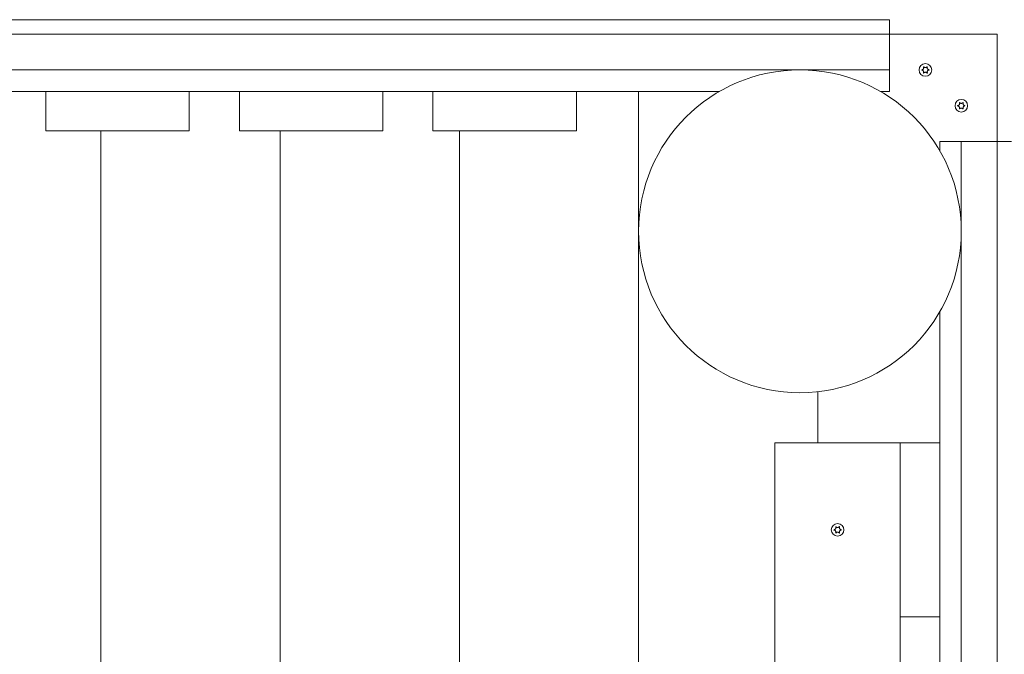
# Model space of a CAD drawing. Units: millimetres. Extents: x -4534 to 439797, y -3372 to 4520.
# Drawn here: x -9 to 541, y 2674 to 3028 of the extents above; entities that cross this region are included whole.
import ezdxf

# ---------------------------------------------------------------- set-up
doc = ezdxf.new("R2010")
doc.units = ezdxf.units.MM
doc.layers.add('Toestel 2D', color=7, linetype='Continuous', lineweight=20)

# ---------------------------------------------------------------- blocks, each defined once
blk = doc.blocks.new('WP-A22')
at = {"layer": 'Toestel 2D'}
for p, q in [((476.7, 3027.61), (-803.3, 3027.61)), ((476.7, 3027.61), (476.7, 2999.61)), ((536.7, 3019.61), (476.7, 3019.61)), ((536.7, 2959.61), (536.7, 3019.61)), ((476.7, 2999.61), (-803.3, 2999.61)), ((476.7, 2999.61), (476.7, 2987.61)), ((5.97, 2987.61), (-22.03, 2987.61)), ((5.97, 2977.61), (5.97, 2987.61)), ((85.97, 2987.61), (5.97, 2987.61)), ((113.97, 2987.61), (85.97, 2987.61)), ((85.97, 2987.61), (85.97, 2977.61)), ((113.97, 2977.61), (113.97, 2987.61)), ((193.97, 2987.61), (113.97, 2987.61)), ((221.97, 2987.61), (193.97, 2987.61)), ((193.97, 2987.61), (193.97, 2977.61)), ((221.97, 2977.61), (221.97, 2987.61)), ((301.97, 2987.61), (221.97, 2987.61)), ((381.8, 2987.61), (301.97, 2987.61)), ((301.97, 2987.61), (301.97, 2977.61)), ((336.7, 1651.61), (336.7, 2987.61)), ((336.7, 2987.61), (336.7, 2909.61)), ((476.7, 2987.61), (471.6, 2987.61)), ((5.97, 2977.61), (5.97, 2975.61)), ((85.97, 2977.61), (85.97, 2975.61)), ((113.97, 2977.61), (113.97, 2975.61)), ((193.97, 2977.61), (193.97, 2975.61)), ((221.97, 2977.61), (221.97, 2975.61)), ((301.97, 2977.61), (301.97, 2975.61)), ((5.97, 2965.61), (5.97, 2975.61)), ((85.97, 2975.61), (85.97, 2965.61)), ((113.97, 2965.61), (113.97, 2975.61)), ((193.97, 2975.61), (193.97, 2965.61)), ((221.97, 2965.61), (221.97, 2975.61)), ((301.97, 2975.61), (301.97, 2965.61)), ((5.97, 2965.61), (85.97, 2965.61)), ((36.7, 2965.61), (36.7, 1673.61)), ((36.7, 1673.61), (36.7, 2965.61)), ((113.97, 2965.61), (193.97, 2965.61)), ((136.7, 2965.61), (136.7, 1673.61)), ((136.7, 1673.61), (136.7, 2965.61)), ((221.97, 2965.61), (301.97, 2965.61)), ((236.7, 2965.61), (236.7, 1673.61)), ((236.7, 1673.61), (236.7, 2965.61)), ((504.7, 2954.51), (504.7, 2959.61)), ((504.7, 2959.61), (516.7, 2959.61)), ((516.7, 2959.61), (544.7, 2959.61)), ((516.7, 1679.61), (516.7, 2959.61)), ((336.7, 2909.61), (336.7, 1729.61)), ((504.7, 1774.51), (504.7, 2864.71)), ((436.7, 2820.17), (436.7, 2791.61)), ((436.7, 2791.61), (436.7, 2820.17)), ((482.7, 2791.61), (412.7, 2791.61)), ((412.7, 2791.61), (412.7, 2569.61)), ((504.7, 2791.61), (482.7, 2791.61)), ((482.7, 2694.61), (482.7, 2791.61)), ((504.7, 2694.61), (504.7, 2791.61)), ((504.7, 2694.61), (482.7, 2694.61)), ((482.7, 2666.61), (482.7, 2694.61))]:
    blk.add_line(p, q, dxfattribs=at)
blk.add_lwpolyline([(-863.3, 3019.61), (536.7, 3019.61), (536.7, 1619.61), (-863.3, 1619.61)], close=True, dxfattribs=at)
for centre, radius in [((426.7, 2909.61), 90), ((496.7, 2999.61), 3.5), ((496.7, 2999.61), 3.5), ((516.7, 2979.61), 3.5), ((516.7, 2979.61), 3.5), ((447.7, 2743.11), 3.5)]:
    blk.add_circle(centre, radius, dxfattribs=at)
for points, knots in [([(494.73, 2999.51), (494.71, 2999.51), (494.7, 2999.52), (494.68, 2999.53), (494.68, 2999.53), (494.66, 2999.55), (494.65, 2999.56), (494.64, 2999.59), (494.64, 2999.6), (494.64, 2999.63), (494.65, 2999.64), (494.66, 2999.67), (494.66, 2999.68), (494.68, 2999.69), (494.69, 2999.7), (494.71, 2999.71), (494.72, 2999.71), (494.73, 2999.72)], [-0.02910508, -0.02910508, -0.02910508, -0.02910508, -0.02511889, -0.02511889, -0.02252021, -0.02252021, -0.01837921, -0.01837921, -0.01416738, -0.01416738, -0.01019374, -0.01019374, -0.00643923, -0.00643923, -0.00297744, -0.00297744, 0, 0, 0, 0]), ([(494.73, 2999.72), (494.79, 2999.72), (494.85, 2999.73), (494.99, 2999.77), (495.05, 2999.8), (495.22, 2999.88), (495.32, 2999.95), (495.5, 3000.13), (495.58, 3000.24), (495.69, 3000.5), (495.72, 3000.64), (495.73, 3000.87), (495.72, 3000.96), (495.69, 3001.11), (495.67, 3001.18), (495.63, 3001.25), (495.63, 3001.26), (495.62, 3001.27)], [-0.3152949, -0.3152949, -0.3152949, -0.3152949, -0.2956241, -0.2956241, -0.2740208, -0.2740208, -0.2388207, -0.2388207, -0.1972564, -0.1972564, -0.1539746, -0.1539746, -0.1281806, -0.1281806, -0.1067267, -0.1067267, -0.1034319, -0.1034319, -0.1034319, -0.1034319]), ([(495.62, 2997.95), (495.65, 2998.01), (495.68, 2998.08), (495.71, 2998.22), (495.72, 2998.3), (495.73, 2998.51), (495.71, 2998.64), (495.63, 2998.89), (495.56, 2999.01), (495.39, 2999.22), (495.28, 2999.31), (495.09, 2999.41), (495.01, 2999.44), (494.87, 2999.49), (494.8, 2999.5), (494.73, 2999.51)], [-0.211864, -0.211864, -0.211864, -0.211864, -0.1910215, -0.1910215, -0.1667289, -0.1667289, -0.1282999, -0.1282999, -0.0874684, -0.0874684, -0.0460061, -0.0460061, -0.0214902, -0.0214902, 0, 0, 0, 0]), ([(495.62, 3001.27), (495.62, 3001.28), (495.62, 3001.29), (495.62, 3001.31), (495.62, 3001.32), (495.63, 3001.35), (495.63, 3001.36), (495.65, 3001.38), (495.66, 3001.39), (495.69, 3001.4), (495.7, 3001.41), (495.73, 3001.41), (495.74, 3001.41), (495.76, 3001.41), (495.77, 3001.4), (495.79, 3001.39), (495.8, 3001.38), (495.81, 3001.38)], [-0.0643511, -0.0643511, -0.0643511, -0.0643511, -0.06137291, -0.06137291, -0.05793496, -0.05793496, -0.05372581, -0.05372581, -0.04950752, -0.04950752, -0.04552886, -0.04552886, -0.04176841, -0.04176841, -0.03829706, -0.03829706, -0.03524118, -0.03524118, -0.03524118, -0.03524118]), ([(495.81, 3001.38), (495.83, 3001.34), (495.86, 3001.3), (495.92, 3001.24), (495.95, 3001.21), (496.05, 3001.13), (496.11, 3001.08), (496.28, 3000.99), (496.39, 3000.95), (496.64, 3000.91), (496.78, 3000.91), (497.03, 3000.95), (497.14, 3000.99), (497.32, 3001.09), (497.38, 3001.14), (497.5, 3001.25), (497.56, 3001.31), (497.6, 3001.38)], [-0.2117918, -0.2117918, -0.2117918, -0.2117918, -0.1979511, -0.1979511, -0.184542, -0.184542, -0.1609055, -0.1609055, -0.1255221, -0.1255221, -0.0851416, -0.0851416, -0.0492056, -0.0492056, -0.0244141, -0.0244141, 0, 0, 0, 0]), ([(497.6, 3001.38), (497.61, 3001.38), (497.62, 3001.39), (497.63, 3001.4), (497.65, 3001.41), (497.67, 3001.41), (497.69, 3001.41), (497.71, 3001.41), (497.73, 3001.4), (497.75, 3001.39), (497.76, 3001.38), (497.78, 3001.36), (497.78, 3001.35), (497.79, 3001.32), (497.79, 3001.31), (497.79, 3001.29), (497.79, 3001.28), (497.78, 3001.27)], [-0.03157546, -0.03157546, -0.03157546, -0.03157546, -0.02882811, -0.02882811, -0.0248798, -0.0248798, -0.02066705, -0.02066705, -0.01646656, -0.01646656, -0.01250135, -0.01250135, -0.00875614, -0.00875614, -0.005308, -0.005308, -0.00246435, -0.00246435, -0.00246435, -0.00246435]), ([(497.78, 3001.27), (497.76, 3001.21), (497.73, 3001.15), (497.7, 3001), (497.69, 3000.92), (497.68, 3000.71), (497.7, 3000.59), (497.78, 3000.34), (497.85, 3000.22), (498.02, 3000), (498.13, 2999.92), (498.32, 2999.81), (498.4, 2999.78), (498.54, 2999.74), (498.61, 2999.72), (498.68, 2999.72)], [-0.211864, -0.211864, -0.211864, -0.211864, -0.1910215, -0.1910215, -0.1667289, -0.1667289, -0.1282999, -0.1282999, -0.0874684, -0.0874684, -0.0460061, -0.0460061, -0.0214902, -0.0214902, 0, 0, 0, 0]), ([(498.68, 2999.51), (498.62, 2999.5), (498.55, 2999.49), (498.42, 2999.45), (498.36, 2999.43), (498.19, 2999.34), (498.09, 2999.28), (497.91, 2999.1), (497.83, 2998.98), (497.72, 2998.72), (497.69, 2998.58), (497.68, 2998.35), (497.69, 2998.27), (497.72, 2998.11), (497.74, 2998.05), (497.78, 2997.97), (497.78, 2997.96), (497.78, 2997.95)], [-0.3152949, -0.3152949, -0.3152949, -0.3152949, -0.2956241, -0.2956241, -0.2740208, -0.2740208, -0.2388207, -0.2388207, -0.1972564, -0.1972564, -0.1539746, -0.1539746, -0.1281806, -0.1281806, -0.1067267, -0.1067267, -0.1034319, -0.1034319, -0.1034319, -0.1034319]), ([(498.68, 2999.72), (498.7, 2999.71), (498.71, 2999.71), (498.73, 2999.7), (498.73, 2999.69), (498.75, 2999.67), (498.75, 2999.66), (498.76, 2999.64), (498.77, 2999.62), (498.77, 2999.59), (498.76, 2999.58), (498.75, 2999.56), (498.75, 2999.55), (498.73, 2999.53), (498.72, 2999.52), (498.7, 2999.51), (498.69, 2999.51), (498.68, 2999.51)], [-0.02910508, -0.02910508, -0.02910508, -0.02910508, -0.02511889, -0.02511889, -0.02252021, -0.02252021, -0.01837921, -0.01837921, -0.01416738, -0.01416738, -0.01019374, -0.01019374, -0.00643923, -0.00643923, -0.00297744, -0.00297744, 0, 0, 0, 0]), ([(495.81, 2997.85), (495.8, 2997.84), (495.79, 2997.83), (495.77, 2997.82), (495.76, 2997.82), (495.74, 2997.81), (495.72, 2997.81), (495.69, 2997.82), (495.68, 2997.82), (495.66, 2997.84), (495.65, 2997.85), (495.63, 2997.87), (495.63, 2997.88), (495.62, 2997.9), (495.62, 2997.91), (495.62, 2997.93), (495.62, 2997.94), (495.62, 2997.95)], [-0.03157546, -0.03157546, -0.03157546, -0.03157546, -0.02882811, -0.02882811, -0.0248798, -0.0248798, -0.02066705, -0.02066705, -0.01646656, -0.01646656, -0.01250135, -0.01250135, -0.00875614, -0.00875614, -0.005308, -0.005308, -0.00246435, -0.00246435, -0.00246435, -0.00246435]), ([(497.6, 2997.85), (497.58, 2997.88), (497.55, 2997.92), (497.49, 2997.99), (497.46, 2998.02), (497.36, 2998.1), (497.3, 2998.14), (497.13, 2998.23), (497.01, 2998.27), (496.77, 2998.32), (496.63, 2998.32), (496.38, 2998.27), (496.27, 2998.23), (496.09, 2998.13), (496.03, 2998.08), (495.91, 2997.97), (495.85, 2997.91), (495.81, 2997.85)], [-0.2117918, -0.2117918, -0.2117918, -0.2117918, -0.1979511, -0.1979511, -0.184542, -0.184542, -0.1609055, -0.1609055, -0.1255221, -0.1255221, -0.0851416, -0.0851416, -0.0492056, -0.0492056, -0.0244141, -0.0244141, 0, 0, 0, 0]), ([(497.78, 2997.95), (497.79, 2997.94), (497.79, 2997.93), (497.79, 2997.91), (497.79, 2997.9), (497.78, 2997.87), (497.77, 2997.86), (497.76, 2997.84), (497.75, 2997.83), (497.72, 2997.82), (497.71, 2997.81), (497.68, 2997.81), (497.67, 2997.81), (497.65, 2997.82), (497.64, 2997.82), (497.62, 2997.83), (497.61, 2997.84), (497.6, 2997.85)], [-0.0643511, -0.0643511, -0.0643511, -0.0643511, -0.06137291, -0.06137291, -0.05793496, -0.05793496, -0.05372581, -0.05372581, -0.04950752, -0.04950752, -0.04552886, -0.04552886, -0.04176841, -0.04176841, -0.03829706, -0.03829706, -0.03524118, -0.03524118, -0.03524118, -0.03524118]), ([(514.73, 2979.51), (514.71, 2979.51), (514.7, 2979.52), (514.68, 2979.53), (514.68, 2979.53), (514.66, 2979.55), (514.65, 2979.56), (514.64, 2979.59), (514.64, 2979.6), (514.64, 2979.63), (514.65, 2979.64), (514.66, 2979.67), (514.66, 2979.68), (514.68, 2979.69), (514.69, 2979.7), (514.71, 2979.71), (514.72, 2979.71), (514.73, 2979.72)], [-0.02910508, -0.02910508, -0.02910508, -0.02910508, -0.02511889, -0.02511889, -0.02252021, -0.02252021, -0.01837921, -0.01837921, -0.01416738, -0.01416738, -0.01019374, -0.01019374, -0.00643923, -0.00643923, -0.00297744, -0.00297744, 0, 0, 0, 0]), ([(514.73, 2979.72), (514.79, 2979.72), (514.85, 2979.73), (514.99, 2979.77), (515.05, 2979.8), (515.22, 2979.88), (515.32, 2979.95), (515.5, 2980.13), (515.58, 2980.24), (515.69, 2980.5), (515.72, 2980.64), (515.73, 2980.87), (515.72, 2980.96), (515.69, 2981.11), (515.67, 2981.18), (515.63, 2981.25), (515.63, 2981.26), (515.62, 2981.27)], [-0.3152949, -0.3152949, -0.3152949, -0.3152949, -0.2956241, -0.2956241, -0.2740208, -0.2740208, -0.2388207, -0.2388207, -0.1972564, -0.1972564, -0.1539746, -0.1539746, -0.1281806, -0.1281806, -0.1067267, -0.1067267, -0.1034319, -0.1034319, -0.1034319, -0.1034319]), ([(515.62, 2977.95), (515.65, 2978.01), (515.68, 2978.08), (515.71, 2978.22), (515.72, 2978.3), (515.73, 2978.51), (515.71, 2978.64), (515.63, 2978.89), (515.56, 2979.01), (515.39, 2979.22), (515.28, 2979.31), (515.09, 2979.41), (515.01, 2979.44), (514.87, 2979.49), (514.8, 2979.5), (514.73, 2979.51)], [-0.211864, -0.211864, -0.211864, -0.211864, -0.1910215, -0.1910215, -0.1667289, -0.1667289, -0.1282999, -0.1282999, -0.0874684, -0.0874684, -0.0460061, -0.0460061, -0.0214902, -0.0214902, 0, 0, 0, 0]), ([(515.62, 2981.27), (515.62, 2981.28), (515.62, 2981.29), (515.62, 2981.31), (515.62, 2981.32), (515.63, 2981.35), (515.63, 2981.36), (515.65, 2981.38), (515.66, 2981.39), (515.69, 2981.4), (515.7, 2981.41), (515.73, 2981.41), (515.74, 2981.41), (515.76, 2981.41), (515.77, 2981.4), (515.79, 2981.39), (515.8, 2981.38), (515.81, 2981.38)], [-0.0643511, -0.0643511, -0.0643511, -0.0643511, -0.06137291, -0.06137291, -0.05793496, -0.05793496, -0.05372581, -0.05372581, -0.04950752, -0.04950752, -0.04552886, -0.04552886, -0.04176841, -0.04176841, -0.03829706, -0.03829706, -0.03524118, -0.03524118, -0.03524118, -0.03524118]), ([(515.81, 2977.85), (515.8, 2977.84), (515.79, 2977.83), (515.77, 2977.82), (515.76, 2977.82), (515.74, 2977.81), (515.72, 2977.81), (515.69, 2977.82), (515.68, 2977.82), (515.66, 2977.84), (515.65, 2977.85), (515.63, 2977.87), (515.63, 2977.88), (515.62, 2977.9), (515.62, 2977.91), (515.62, 2977.93), (515.62, 2977.94), (515.62, 2977.95)], [-0.03157546, -0.03157546, -0.03157546, -0.03157546, -0.02882811, -0.02882811, -0.0248798, -0.0248798, -0.02066705, -0.02066705, -0.01646656, -0.01646656, -0.01250135, -0.01250135, -0.00875614, -0.00875614, -0.005308, -0.005308, -0.00246435, -0.00246435, -0.00246435, -0.00246435]), ([(515.81, 2981.38), (515.83, 2981.34), (515.86, 2981.3), (515.92, 2981.24), (515.95, 2981.21), (516.05, 2981.13), (516.11, 2981.08), (516.28, 2980.99), (516.39, 2980.95), (516.64, 2980.91), (516.78, 2980.91), (517.03, 2980.95), (517.14, 2980.99), (517.32, 2981.09), (517.38, 2981.14), (517.5, 2981.25), (517.56, 2981.31), (517.6, 2981.38)], [-0.2117918, -0.2117918, -0.2117918, -0.2117918, -0.1979511, -0.1979511, -0.184542, -0.184542, -0.1609055, -0.1609055, -0.1255221, -0.1255221, -0.0851416, -0.0851416, -0.0492056, -0.0492056, -0.0244141, -0.0244141, 0, 0, 0, 0]), ([(517.6, 2977.85), (517.58, 2977.88), (517.55, 2977.92), (517.49, 2977.99), (517.46, 2978.02), (517.36, 2978.1), (517.3, 2978.14), (517.13, 2978.23), (517.01, 2978.27), (516.77, 2978.32), (516.63, 2978.32), (516.38, 2978.27), (516.27, 2978.23), (516.09, 2978.13), (516.03, 2978.08), (515.91, 2977.97), (515.85, 2977.91), (515.81, 2977.85)], [-0.2117918, -0.2117918, -0.2117918, -0.2117918, -0.1979511, -0.1979511, -0.184542, -0.184542, -0.1609055, -0.1609055, -0.1255221, -0.1255221, -0.0851416, -0.0851416, -0.0492056, -0.0492056, -0.0244141, -0.0244141, 0, 0, 0, 0]), ([(517.6, 2981.38), (517.61, 2981.38), (517.62, 2981.39), (517.63, 2981.4), (517.65, 2981.41), (517.67, 2981.41), (517.69, 2981.41), (517.71, 2981.41), (517.73, 2981.4), (517.75, 2981.39), (517.76, 2981.38), (517.78, 2981.36), (517.78, 2981.35), (517.79, 2981.32), (517.79, 2981.31), (517.79, 2981.29), (517.79, 2981.28), (517.78, 2981.27)], [-0.03157546, -0.03157546, -0.03157546, -0.03157546, -0.02882811, -0.02882811, -0.0248798, -0.0248798, -0.02066705, -0.02066705, -0.01646656, -0.01646656, -0.01250135, -0.01250135, -0.00875614, -0.00875614, -0.005308, -0.005308, -0.00246435, -0.00246435, -0.00246435, -0.00246435]), ([(517.78, 2977.95), (517.79, 2977.94), (517.79, 2977.93), (517.79, 2977.91), (517.79, 2977.9), (517.78, 2977.87), (517.77, 2977.86), (517.76, 2977.84), (517.75, 2977.83), (517.72, 2977.82), (517.71, 2977.81), (517.68, 2977.81), (517.67, 2977.81), (517.65, 2977.82), (517.64, 2977.82), (517.62, 2977.83), (517.61, 2977.84), (517.6, 2977.85)], [-0.0643511, -0.0643511, -0.0643511, -0.0643511, -0.06137291, -0.06137291, -0.05793496, -0.05793496, -0.05372581, -0.05372581, -0.04950752, -0.04950752, -0.04552886, -0.04552886, -0.04176841, -0.04176841, -0.03829706, -0.03829706, -0.03524118, -0.03524118, -0.03524118, -0.03524118]), ([(517.78, 2981.27), (517.76, 2981.21), (517.73, 2981.15), (517.7, 2981), (517.69, 2980.92), (517.68, 2980.71), (517.7, 2980.59), (517.78, 2980.34), (517.85, 2980.22), (518.02, 2980), (518.13, 2979.92), (518.32, 2979.81), (518.4, 2979.78), (518.54, 2979.74), (518.61, 2979.72), (518.68, 2979.72)], [-0.211864, -0.211864, -0.211864, -0.211864, -0.1910215, -0.1910215, -0.1667289, -0.1667289, -0.1282999, -0.1282999, -0.0874684, -0.0874684, -0.0460061, -0.0460061, -0.0214902, -0.0214902, 0, 0, 0, 0]), ([(518.68, 2979.51), (518.62, 2979.5), (518.55, 2979.49), (518.42, 2979.45), (518.36, 2979.43), (518.19, 2979.34), (518.09, 2979.28), (517.91, 2979.1), (517.83, 2978.98), (517.72, 2978.72), (517.69, 2978.58), (517.68, 2978.35), (517.69, 2978.27), (517.72, 2978.11), (517.74, 2978.05), (517.78, 2977.97), (517.78, 2977.96), (517.78, 2977.95)], [-0.3152949, -0.3152949, -0.3152949, -0.3152949, -0.2956241, -0.2956241, -0.2740208, -0.2740208, -0.2388207, -0.2388207, -0.1972564, -0.1972564, -0.1539746, -0.1539746, -0.1281806, -0.1281806, -0.1067267, -0.1067267, -0.1034319, -0.1034319, -0.1034319, -0.1034319]), ([(518.68, 2979.72), (518.7, 2979.71), (518.71, 2979.71), (518.73, 2979.7), (518.73, 2979.69), (518.75, 2979.67), (518.75, 2979.66), (518.76, 2979.64), (518.77, 2979.62), (518.77, 2979.59), (518.76, 2979.58), (518.75, 2979.56), (518.75, 2979.55), (518.73, 2979.53), (518.72, 2979.52), (518.7, 2979.51), (518.69, 2979.51), (518.68, 2979.51)], [-0.02910508, -0.02910508, -0.02910508, -0.02910508, -0.02511889, -0.02511889, -0.02252021, -0.02252021, -0.01837921, -0.01837921, -0.01416738, -0.01416738, -0.01019374, -0.01019374, -0.00643923, -0.00643923, -0.00297744, -0.00297744, 0, 0, 0, 0]), ([(445.73, 2743.01), (445.71, 2743.01), (445.7, 2743.02), (445.68, 2743.03), (445.68, 2743.03), (445.66, 2743.05), (445.65, 2743.06), (445.64, 2743.09), (445.64, 2743.1), (445.64, 2743.13), (445.65, 2743.14), (445.66, 2743.17), (445.66, 2743.18), (445.68, 2743.19), (445.69, 2743.2), (445.71, 2743.21), (445.72, 2743.21), (445.73, 2743.22)], [-0.02910439, -0.02910439, -0.02910439, -0.02910439, -0.02511843, -0.02511843, -0.02251986, -0.02251986, -0.01837899, -0.01837899, -0.01416692, -0.01416692, -0.01019317, -0.01019317, -0.00643875, -0.00643875, -0.00297721, -0.00297721, 0, 0, 0, 0]), ([(445.73, 2743.22), (445.79, 2743.22), (445.85, 2743.23), (445.99, 2743.27), (446.05, 2743.3), (446.22, 2743.38), (446.32, 2743.45), (446.5, 2743.63), (446.58, 2743.74), (446.69, 2744), (446.72, 2744.14), (446.73, 2744.37), (446.72, 2744.46), (446.69, 2744.61), (446.67, 2744.68), (446.63, 2744.75), (446.63, 2744.76), (446.62, 2744.77)], [-0.3152784, -0.3152784, -0.3152784, -0.3152784, -0.2956032, -0.2956032, -0.2739933, -0.2739933, -0.2387864, -0.2387864, -0.1972292, -0.1972292, -0.1539499, -0.1539499, -0.1281574, -0.1281574, -0.1067022, -0.1067022, -0.1034148, -0.1034148, -0.1034148, -0.1034148]), ([(446.62, 2741.45), (446.65, 2741.51), (446.68, 2741.58), (446.71, 2741.72), (446.72, 2741.8), (446.73, 2742.01), (446.71, 2742.14), (446.63, 2742.39), (446.56, 2742.51), (446.39, 2742.72), (446.28, 2742.81), (446.09, 2742.91), (446.01, 2742.94), (445.87, 2742.99), (445.8, 2743), (445.73, 2743.01)], [-0.2118654, -0.2118654, -0.2118654, -0.2118654, -0.1910198, -0.1910198, -0.1667246, -0.1667246, -0.1282944, -0.1282944, -0.0874701, -0.0874701, -0.0460092, -0.0460092, -0.0214915, -0.0214915, 0, 0, 0, 0]), ([(446.62, 2744.77), (446.62, 2744.78), (446.62, 2744.79), (446.62, 2744.81), (446.62, 2744.82), (446.63, 2744.85), (446.63, 2744.86), (446.65, 2744.88), (446.66, 2744.89), (446.69, 2744.9), (446.7, 2744.91), (446.73, 2744.91), (446.74, 2744.91), (446.76, 2744.91), (446.77, 2744.9), (446.79, 2744.89), (446.8, 2744.88), (446.81, 2744.88)], [-0.06434979, -0.06434979, -0.06434979, -0.06434979, -0.06137214, -0.06137214, -0.05793438, -0.05793438, -0.05372527, -0.05372527, -0.04950671, -0.04950671, -0.04552791, -0.04552791, -0.04176755, -0.04176755, -0.03829641, -0.03829641, -0.03524055, -0.03524055, -0.03524055, -0.03524055]), ([(446.81, 2741.35), (446.8, 2741.34), (446.79, 2741.33), (446.77, 2741.32), (446.76, 2741.32), (446.74, 2741.31), (446.72, 2741.31), (446.69, 2741.32), (446.68, 2741.32), (446.66, 2741.34), (446.65, 2741.35), (446.63, 2741.37), (446.63, 2741.38), (446.62, 2741.4), (446.62, 2741.41), (446.62, 2741.43), (446.62, 2741.44), (446.62, 2741.45)], [-0.03157467, -0.03157467, -0.03157467, -0.03157467, -0.02882738, -0.02882738, -0.02487936, -0.02487936, -0.02066661, -0.02066661, -0.01646589, -0.01646589, -0.01250058, -0.01250058, -0.00875547, -0.00875547, -0.00530758, -0.00530758, -0.00246424, -0.00246424, -0.00246424, -0.00246424]), ([(446.81, 2744.88), (446.83, 2744.84), (446.86, 2744.8), (446.92, 2744.74), (446.95, 2744.71), (447.05, 2744.63), (447.11, 2744.58), (447.28, 2744.49), (447.39, 2744.45), (447.64, 2744.41), (447.78, 2744.41), (448.03, 2744.45), (448.14, 2744.49), (448.32, 2744.59), (448.38, 2744.64), (448.5, 2744.75), (448.56, 2744.81), (448.6, 2744.88)], [-0.2117935, -0.2117935, -0.2117935, -0.2117935, -0.1979516, -0.1979516, -0.1845412, -0.1845412, -0.1609019, -0.1609019, -0.1255187, -0.1255187, -0.0851442, -0.0851442, -0.0492091, -0.0492091, -0.0244157, -0.0244157, 0, 0, 0, 0]), ([(448.6, 2741.35), (448.58, 2741.38), (448.55, 2741.42), (448.49, 2741.49), (448.46, 2741.52), (448.36, 2741.6), (448.3, 2741.64), (448.13, 2741.73), (448.01, 2741.77), (447.77, 2741.82), (447.63, 2741.82), (447.38, 2741.77), (447.27, 2741.73), (447.09, 2741.63), (447.03, 2741.58), (446.91, 2741.47), (446.85, 2741.41), (446.81, 2741.35)], [-0.2117935, -0.2117935, -0.2117935, -0.2117935, -0.1979516, -0.1979516, -0.1845412, -0.1845412, -0.1609019, -0.1609019, -0.1255187, -0.1255187, -0.0851442, -0.0851442, -0.0492091, -0.0492091, -0.0244157, -0.0244157, 0, 0, 0, 0]), ([(448.6, 2744.88), (448.61, 2744.88), (448.62, 2744.89), (448.63, 2744.9), (448.65, 2744.91), (448.67, 2744.91), (448.69, 2744.91), (448.71, 2744.91), (448.73, 2744.9), (448.75, 2744.89), (448.76, 2744.88), (448.78, 2744.86), (448.78, 2744.85), (448.79, 2744.82), (448.79, 2744.81), (448.79, 2744.79), (448.79, 2744.78), (448.78, 2744.77)], [-0.03157467, -0.03157467, -0.03157467, -0.03157467, -0.02882738, -0.02882738, -0.02487936, -0.02487936, -0.02066661, -0.02066661, -0.01646589, -0.01646589, -0.01250058, -0.01250058, -0.00875547, -0.00875547, -0.00530758, -0.00530758, -0.00246424, -0.00246424, -0.00246424, -0.00246424]), ([(448.78, 2741.45), (448.79, 2741.44), (448.79, 2741.43), (448.79, 2741.41), (448.79, 2741.4), (448.78, 2741.37), (448.77, 2741.36), (448.76, 2741.34), (448.75, 2741.33), (448.72, 2741.32), (448.71, 2741.31), (448.68, 2741.31), (448.67, 2741.31), (448.65, 2741.32), (448.64, 2741.32), (448.62, 2741.33), (448.61, 2741.34), (448.6, 2741.35)], [-0.06434979, -0.06434979, -0.06434979, -0.06434979, -0.06137214, -0.06137214, -0.05793438, -0.05793438, -0.05372527, -0.05372527, -0.04950671, -0.04950671, -0.04552791, -0.04552791, -0.04176755, -0.04176755, -0.03829641, -0.03829641, -0.03524055, -0.03524055, -0.03524055, -0.03524055]), ([(448.78, 2744.77), (448.76, 2744.71), (448.73, 2744.65), (448.7, 2744.5), (448.69, 2744.42), (448.68, 2744.21), (448.7, 2744.09), (448.78, 2743.84), (448.85, 2743.72), (449.02, 2743.5), (449.13, 2743.42), (449.32, 2743.31), (449.4, 2743.28), (449.54, 2743.24), (449.61, 2743.22), (449.68, 2743.22)], [-0.2118654, -0.2118654, -0.2118654, -0.2118654, -0.1910198, -0.1910198, -0.1667246, -0.1667246, -0.1282944, -0.1282944, -0.0874701, -0.0874701, -0.0460092, -0.0460092, -0.0214915, -0.0214915, 0, 0, 0, 0]), ([(449.68, 2743.01), (449.62, 2743), (449.55, 2742.99), (449.42, 2742.95), (449.36, 2742.93), (449.19, 2742.84), (449.09, 2742.78), (448.91, 2742.6), (448.83, 2742.48), (448.72, 2742.22), (448.69, 2742.08), (448.68, 2741.85), (448.69, 2741.77), (448.72, 2741.61), (448.74, 2741.55), (448.78, 2741.47), (448.78, 2741.46), (448.78, 2741.45)], [-0.3152784, -0.3152784, -0.3152784, -0.3152784, -0.2956032, -0.2956032, -0.2739933, -0.2739933, -0.2387864, -0.2387864, -0.1972292, -0.1972292, -0.1539499, -0.1539499, -0.1281574, -0.1281574, -0.1067022, -0.1067022, -0.1034148, -0.1034148, -0.1034148, -0.1034148]), ([(449.68, 2743.22), (449.7, 2743.21), (449.71, 2743.21), (449.73, 2743.2), (449.73, 2743.19), (449.75, 2743.17), (449.75, 2743.16), (449.76, 2743.14), (449.77, 2743.12), (449.77, 2743.09), (449.76, 2743.08), (449.75, 2743.06), (449.75, 2743.05), (449.73, 2743.03), (449.72, 2743.02), (449.7, 2743.01), (449.69, 2743.01), (449.68, 2743.01)], [-0.02910439, -0.02910439, -0.02910439, -0.02910439, -0.02511843, -0.02511843, -0.02251986, -0.02251986, -0.01837899, -0.01837899, -0.01416692, -0.01416692, -0.01019317, -0.01019317, -0.00643875, -0.00643875, -0.00297721, -0.00297721, 0, 0, 0, 0])]:
    blk.add_open_spline(points, degree=3, knots=knots, dxfattribs=at)

msp = doc.modelspace()

# ---------------------------------------------------------------- block references
msp.add_blockref('WP-A22', (0, 0))

doc.saveas('drawing.dxf')
